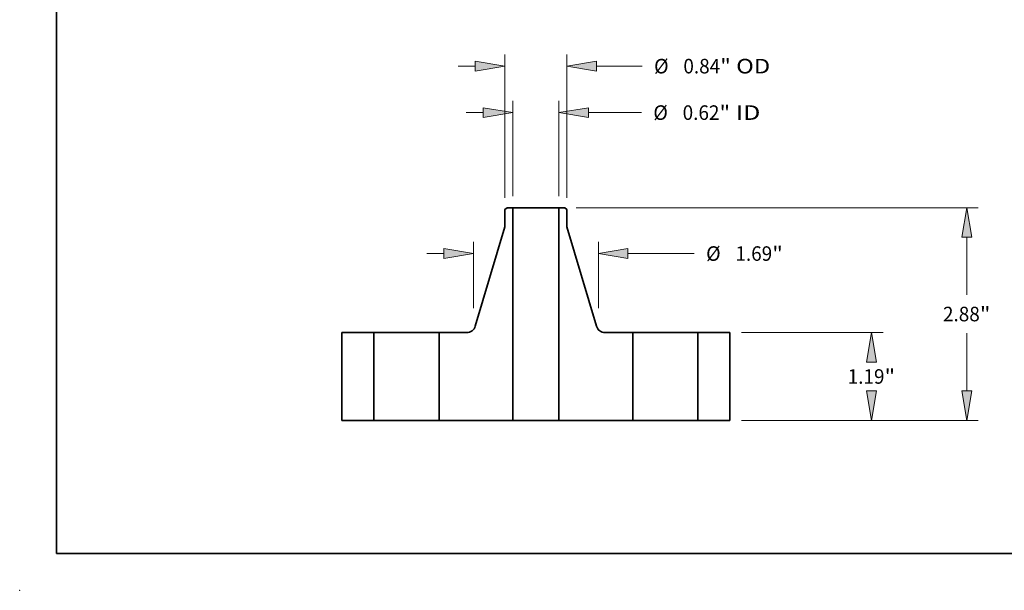
# Model space of a CAD drawing. Extents: x 0 to 10.8, y 0 to 8.3.
# Drawn here: x 0 to 6.7, y 0 to 3.9 of the extents above; entities that cross this region are included whole.
import ezdxf
from ezdxf.enums import TextEntityAlignment as Align

# ---------------------------------------------------------------- set-up
doc = ezdxf.new("R2010")
doc.units = 0
doc.header["$MEASUREMENT"] = 0
doc.layers.get('0').update_dxf_attribs({"lineweight": 13})
doc.layers.add('1', color=7, linetype='Continuous', lineweight=13)
doc.styles.get("Standard").update_dxf_attribs({"font": 'isocp.shx'})

# ---------------------------------------------------------------- blocks, each defined once
blk = doc.blocks.new('BLOCK15')
at = {"color": 7, "lineweight": 13, "ltscale": 0.03937}
for p, q in [((-0.311, 3.037), (-0.311, 4.325)), ((0.311, 3.037), (0.311, 4.325))]:
    blk.add_line(p, q, dxfattribs=at)
at = {"color": 7, "lineweight": 13, "ltscale": 0.005748}
blk.add_line((-0.941, 4.167), (-0.711, 4.167), dxfattribs=at)
at = {"color": 7, "lineweight": 13, "ltscale": 0.017924}
blk.add_line((0.711, 4.167), (1.428, 4.167), dxfattribs=at)
at = {"color": 7, "lineweight": 13, "ltscale": 0.03937}
for points in [[(-0.711, 4.101), (-0.311, 4.167), (-0.711, 4.234)], [(0.711, 4.234), (0.311, 4.167), (0.711, 4.101)]]:
    blk.add_lwpolyline(points, close=True, dxfattribs=at)
for points in [[(-0.711, 4.101), (-0.311, 4.167), (-0.711, 4.101), (-0.711, 4.234)], [(0.711, 4.234), (0.311, 4.167), (0.711, 4.234), (0.711, 4.101)]]:
    blk.add_solid(points, dxfattribs=at)
for s, height, p, p2 in [('%%c', 0.1969, (1.588, 4.069), (1.785, 4.069)), ('0.62', 0.1969, (1.985, 4.069), (2.483, 4.069)), ('"', 0.197, (2.483, 4.069), (2.627, 4.069)), (' ID', 0.1969, (2.627, 4.069), (3.036, 4.069))]:
    blk.add_text(s, height=height, dxfattribs=at).set_placement(p, p2, align=Align.FIT)
blk = doc.blocks.new('BLOCK16')
at = {"color": 7, "lineweight": 13, "ltscale": 0.03937}
for p, q in [((-0.42, 3.014), (-0.42, 4.954)), ((0.42, 3.014), (0.42, 4.954))]:
    blk.add_line(p, q, dxfattribs=at)
at = {"color": 7, "lineweight": 13, "ltscale": 0.005748}
blk.add_line((-1.05, 4.796), (-0.82, 4.796), dxfattribs=at)
at = {"color": 7, "lineweight": 13, "ltscale": 0.015461}
blk.add_line((0.82, 4.796), (1.438, 4.796), dxfattribs=at)
at = {"color": 7, "lineweight": 13, "ltscale": 0.03937}
for points in [[(-0.82, 4.73), (-0.42, 4.796), (-0.82, 4.863)], [(0.82, 4.863), (0.42, 4.796), (0.82, 4.73)]]:
    blk.add_lwpolyline(points, close=True, dxfattribs=at)
for points in [[(-0.82, 4.73), (-0.42, 4.796), (-0.82, 4.73), (-0.82, 4.863)], [(0.82, 4.863), (0.42, 4.796), (0.82, 4.863), (0.82, 4.73)]]:
    blk.add_solid(points, dxfattribs=at)
for s, height, p, p2 in [('%%c', 0.1969, (1.598, 4.698), (1.795, 4.698)), ('0.84', 0.1969, (1.995, 4.698), (2.493, 4.698)), ('"', 0.197, (2.493, 4.698), (2.637, 4.698)), (' OD', 0.1969, (2.637, 4.698), (3.169, 4.698))]:
    blk.add_text(s, height=height, dxfattribs=at).set_placement(p, p2, align=Align.FIT)
blk = doc.blocks.new('BLOCK17')
at = {"color": 7, "lineweight": 13, "ltscale": 0.03937}
for p, q in [((-0.845, 1.521), (-0.845, 2.417)), ((0.845, 1.521), (0.845, 2.417)), ((1.245, 2.259), (2.142, 2.259))]:
    blk.add_line(p, q, dxfattribs=at)
at = {"color": 7, "lineweight": 13, "ltscale": 0.005748}
blk.add_line((-1.475, 2.259), (-1.245, 2.259), dxfattribs=at)
at = {"color": 7, "lineweight": 13, "ltscale": 0.03937}
for points in [[(-1.245, 2.193), (-0.845, 2.259), (-1.245, 2.326)], [(1.245, 2.326), (0.845, 2.259), (1.245, 2.193)]]:
    blk.add_lwpolyline(points, close=True, dxfattribs=at)
for points in [[(-1.245, 2.193), (-0.845, 2.259), (-1.245, 2.193), (-1.245, 2.326)], [(1.245, 2.326), (0.845, 2.259), (1.245, 2.326), (1.245, 2.193)]]:
    blk.add_solid(points, dxfattribs=at)
for s, height, p, p2 in [('%%c', 0.1969, (2.302, 2.161), (2.499, 2.161)), ('1.69', 0.1969, (2.699, 2.161), (3.196, 2.161)), ('"', 0.197, (3.196, 2.161), (3.341, 2.161))]:
    blk.add_text(s, height=height, dxfattribs=at).set_placement(p, p2, align=Align.FIT)
blk = doc.blocks.new('BLOCK18')
at = {"color": 7, "lineweight": 13, "ltscale": 0.03937}
for p, q in [((2.782, 1.19), (4.696, 1.19)), ((2.782, 0), (4.696, 0))]:
    blk.add_line(p, q, dxfattribs=at)
for points in [[(4.605, 0.79), (4.538, 1.19), (4.472, 0.79)], [(4.472, 0.4), (4.538, 0), (4.605, 0.4)]]:
    blk.add_lwpolyline(points, close=True, dxfattribs=at)
for points in [[(4.605, 0.79), (4.538, 1.19), (4.605, 0.79), (4.472, 0.79)], [(4.472, 0.4), (4.538, 0), (4.472, 0.4), (4.605, 0.4)]]:
    blk.add_solid(points, dxfattribs=at)
for s, height, p, p2 in [('1.19', 0.1969, (4.217, 0.497), (4.715, 0.497)), ('"', 0.197, (4.715, 0.497), (4.859, 0.497))]:
    blk.add_text(s, height=height, dxfattribs=at).set_placement(p, p2, align=Align.FIT)
blk = doc.blocks.new('BLOCK19')
at = {"color": 7, "lineweight": 13, "ltscale": 0.03937}
for p, q in [((0.547, 2.88), (5.984, 2.88)), ((2.782, 0), (5.984, 0))]:
    blk.add_line(p, q, dxfattribs=at)
at = {"color": 7, "lineweight": 13, "ltscale": 0.019538}
blk.add_line((5.827, 1.699), (5.827, 2.48), dxfattribs=at)
at = {"color": 7, "lineweight": 13, "ltscale": 0.019541}
blk.add_line((5.827, 0.4), (5.827, 1.182), dxfattribs=at)
at = {"color": 7, "lineweight": 13, "ltscale": 0.03937}
for points in [[(5.894, 2.48), (5.827, 2.88), (5.76, 2.48)], [(5.76, 0.4), (5.827, 0), (5.894, 0.4)]]:
    blk.add_lwpolyline(points, close=True, dxfattribs=at)
for points in [[(5.894, 2.48), (5.827, 2.88), (5.894, 2.48), (5.76, 2.48)], [(5.76, 0.4), (5.827, 0), (5.76, 0.4), (5.894, 0.4)]]:
    blk.add_solid(points, dxfattribs=at)
for s, height, p, p2 in [('2.88', 0.1969, (5.506, 1.342), (6.004, 1.342)), ('"', 0.197, (6.004, 1.342), (6.148, 1.342))]:
    blk.add_text(s, height=height, dxfattribs=at).set_placement(p, p2, align=Align.FIT)
blk = doc.blocks.new('BLOCK20')
at = {"color": 7, "lineweight": 5, "ltscale": 0.03937}
for p, q in [((-2.625, 0), (-2.625, 1.19)), ((-2.19, 1.19), (-2.19, 0))]:
    blk.add_line(p, q, dxfattribs=at)
at = {"color": 7, "lineweight": 5, "ltscale": 0.010875}
for p, q in [((-2.625, 1.19), (-2.19, 1.19)), ((-2.19, 0), (-2.625, 0))]:
    blk.add_line(p, q, dxfattribs=at)
blk = doc.blocks.new('BLOCK21')
at = {"color": 7, "lineweight": 5, "ltscale": 0.000953543}
blk.add_line((-0.42, 2.857), (-0.39, 2.88), dxfattribs=at)
at = {"color": 7, "lineweight": 5, "ltscale": 0.005906}
blk.add_line((-0.42, 2.621), (-0.42, 2.857), dxfattribs=at)
at = {"color": 7, "lineweight": 5, "ltscale": 0.001969}
blk.add_line((-0.39, 2.88), (-0.311, 2.88), dxfattribs=at)
at = {"color": 7, "lineweight": 5, "ltscale": 0.03937}
for p, q in [((-0.311, 2.88), (-0.311, 0)), ((-0.82, 1.276), (-0.42, 2.621)), ((-1.31, 0), (-1.31, 1.19)), ((-0.311, 0), (-1.31, 0))]:
    blk.add_line(p, q, dxfattribs=at)
at = {"color": 7, "lineweight": 5, "ltscale": 0.000202387}
for p, q in [((-0.895, 1.197), (-0.887, 1.2)), ((-0.86, 1.216), (-0.853, 1.222))]:
    blk.add_line(p, q, dxfattribs=at)
at = {"color": 7, "lineweight": 5, "ltscale": 0.000202384}
for p, q in [((-0.887, 1.2), (-0.88, 1.203)), ((-0.837, 1.24), (-0.833, 1.246)), ((-0.935, 1.19), (-0.926, 1.19))]:
    blk.add_line(p, q, dxfattribs=at)
at = {"color": 7, "lineweight": 5, "ltscale": 0.000202382}
for p, q in [((-0.88, 1.203), (-0.873, 1.207)), ((-0.829, 1.253), (-0.825, 1.261)), ((-0.822, 1.268), (-0.82, 1.276))]:
    blk.add_line(p, q, dxfattribs=at)
at = {"color": 7, "lineweight": 5, "ltscale": 0.000202383}
for p, q in [((-0.873, 1.207), (-0.866, 1.211)), ((-0.833, 1.246), (-0.829, 1.253)), ((-0.825, 1.261), (-0.822, 1.268))]:
    blk.add_line(p, q, dxfattribs=at)
at = {"color": 7, "lineweight": 5, "ltscale": 0.000202386}
for p, q in [((-0.866, 1.211), (-0.86, 1.216)), ((-0.842, 1.233), (-0.837, 1.24)), ((-0.918, 1.191), (-0.91, 1.192)), ((-0.903, 1.194), (-0.895, 1.197))]:
    blk.add_line(p, q, dxfattribs=at)
at = {"color": 7, "lineweight": 5, "ltscale": 0.000202388}
for p, q in [((-0.853, 1.222), (-0.848, 1.227)), ((-0.91, 1.192), (-0.903, 1.194))]:
    blk.add_line(p, q, dxfattribs=at)
at = {"color": 7, "lineweight": 5, "ltscale": 0.000202385}
for p, q in [((-0.848, 1.227), (-0.842, 1.233)), ((-0.926, 1.19), (-0.918, 1.191))]:
    blk.add_line(p, q, dxfattribs=at)
at = {"color": 7, "lineweight": 5, "ltscale": 0.009387}
blk.add_line((-1.31, 1.19), (-0.935, 1.19), dxfattribs=at)
blk = doc.blocks.new('BLOCK22')
at = {"color": 7, "lineweight": 5, "ltscale": 0.03937}
for p, q in [((0.311, 0), (0.311, 2.88)), ((0.42, 2.621), (0.82, 1.276)), ((1.31, 1.19), (1.31, 0)), ((1.31, 0), (0.311, 0))]:
    blk.add_line(p, q, dxfattribs=at)
at = {"color": 7, "lineweight": 5, "ltscale": 0.001969}
blk.add_line((0.311, 2.88), (0.39, 2.88), dxfattribs=at)
at = {"color": 7, "lineweight": 5, "ltscale": 0.000953543}
blk.add_line((0.39, 2.88), (0.42, 2.857), dxfattribs=at)
at = {"color": 7, "lineweight": 5, "ltscale": 0.005906}
blk.add_line((0.42, 2.857), (0.42, 2.621), dxfattribs=at)
at = {"color": 7, "lineweight": 5, "ltscale": 0.000202382}
for p, q in [((0.82, 1.276), (0.822, 1.268)), ((0.825, 1.261), (0.829, 1.253)), ((0.873, 1.207), (0.88, 1.203))]:
    blk.add_line(p, q, dxfattribs=at)
at = {"color": 7, "lineweight": 5, "ltscale": 0.000202383}
for p, q in [((0.822, 1.268), (0.825, 1.261)), ((0.829, 1.253), (0.833, 1.246)), ((0.866, 1.211), (0.873, 1.207))]:
    blk.add_line(p, q, dxfattribs=at)
at = {"color": 7, "lineweight": 5, "ltscale": 0.000202384}
for p, q in [((0.833, 1.246), (0.837, 1.24)), ((0.88, 1.203), (0.887, 1.2)), ((0.926, 1.19), (0.935, 1.19))]:
    blk.add_line(p, q, dxfattribs=at)
at = {"color": 7, "lineweight": 5, "ltscale": 0.000202386}
for p, q in [((0.837, 1.24), (0.842, 1.233)), ((0.86, 1.216), (0.866, 1.211)), ((0.895, 1.197), (0.903, 1.194)), ((0.91, 1.192), (0.918, 1.191))]:
    blk.add_line(p, q, dxfattribs=at)
at = {"color": 7, "lineweight": 5, "ltscale": 0.000202385}
for p, q in [((0.842, 1.233), (0.848, 1.227)), ((0.918, 1.191), (0.926, 1.19))]:
    blk.add_line(p, q, dxfattribs=at)
at = {"color": 7, "lineweight": 5, "ltscale": 0.000202388}
for p, q in [((0.848, 1.227), (0.853, 1.222)), ((0.903, 1.194), (0.91, 1.192))]:
    blk.add_line(p, q, dxfattribs=at)
at = {"color": 7, "lineweight": 5, "ltscale": 0.000202387}
for p, q in [((0.853, 1.222), (0.86, 1.216)), ((0.887, 1.2), (0.895, 1.197))]:
    blk.add_line(p, q, dxfattribs=at)
at = {"color": 7, "lineweight": 5, "ltscale": 0.009387}
blk.add_line((0.935, 1.19), (1.31, 1.19), dxfattribs=at)
blk = doc.blocks.new('BLOCK23')
at = {"color": 7, "lineweight": 5, "ltscale": 0.010875}
for p, q in [((2.19, 1.19), (2.625, 1.19)), ((2.625, 0), (2.19, 0))]:
    blk.add_line(p, q, dxfattribs=at)
at = {"color": 7, "lineweight": 5, "ltscale": 0.03937}
for p, q in [((2.19, 0), (2.19, 1.19)), ((2.625, 1.19), (2.625, 0))]:
    blk.add_line(p, q, dxfattribs=at)

msp = doc.modelspace()

# ---------------------------------------------------------------- linework, layer by layer
at = {"color": 7, "lineweight": 35, "ltscale": 0.000476771}
for p, q in [((3.296, 2.5897), (3.2808, 2.5781)), ((3.6857, 2.5897), (3.7008, 2.5781))]:
    msp.add_line(p, q, dxfattribs=at)
at = {"color": 7, "lineweight": 35, "ltscale": 0.002953}
for p, q in [((3.2808, 2.5781), (3.2808, 2.4599)), ((3.7008, 2.5781), (3.7008, 2.4599))]:
    msp.add_line(p, q, dxfattribs=at)
at = {"color": 7, "lineweight": 35, "ltscale": 0.000984252}
for p, q in [((3.3353, 2.5897), (3.296, 2.5897)), ((3.6857, 2.5897), (3.6463, 2.5897))]:
    msp.add_line(p, q, dxfattribs=at)
at = {"color": 7, "lineweight": 35, "ltscale": 0.03937}
for p, q in [((3.3353, 2.5897), (3.3353, 1.1497)), ((3.6463, 2.5897), (3.6463, 1.1497))]:
    msp.add_line(p, q, dxfattribs=at)
at = {"color": 7, "lineweight": 35, "ltscale": 0.005751}
for p, q in [((3.3353, 2.5897), (3.5654, 2.5897)), ((3.3353, 1.1497), (3.5654, 1.1497))]:
    msp.add_line(p, q, dxfattribs=at)
at = {"color": 7, "lineweight": 35, "ltscale": 0.002024}
for p, q in [((3.5654, 2.5897), (3.6463, 2.5897)), ((3.5654, 1.1497), (3.6463, 1.1497))]:
    msp.add_line(p, q, dxfattribs=at)
at = {"color": 7, "lineweight": 35, "ltscale": 0.017535}
for p, q in [((3.2808, 2.4599), (3.0811, 1.7876)), ((3.7008, 2.4599), (3.9006, 1.7876))]:
    msp.add_line(p, q, dxfattribs=at)
at = {"color": 7, "lineweight": 35, "ltscale": 0.014875}
for p, q in [((2.1783, 1.7447), (2.1783, 1.1497)), ((2.3958, 1.7447), (2.3958, 1.1497)), ((2.8358, 1.7447), (2.8358, 1.1497)), ((4.1458, 1.7447), (4.1458, 1.1497)), ((4.5858, 1.7447), (4.5858, 1.1497)), ((4.8033, 1.7447), (4.8033, 1.1497))]:
    msp.add_line(p, q, dxfattribs=at)
at = {"color": 7, "lineweight": 35, "ltscale": 0.005438}
for p, q in [((2.3958, 1.7447), (2.1783, 1.7447)), ((4.8033, 1.7447), (4.5858, 1.7447)), ((2.3958, 1.1497), (2.1783, 1.1497)), ((4.8033, 1.1497), (4.5858, 1.1497))]:
    msp.add_line(p, q, dxfattribs=at)
at = {"color": 7, "lineweight": 35, "ltscale": 0.000673296}
for p, q in [((2.3958, 1.7447), (2.4228, 1.7447)), ((4.1458, 1.7447), (4.1728, 1.7447)), ((2.3958, 1.1497), (2.4228, 1.1497)), ((4.1458, 1.1497), (4.1728, 1.1497))]:
    msp.add_line(p, q, dxfattribs=at)
at = {"color": 7, "lineweight": 35, "ltscale": 0.010327}
for p, q in [((2.4228, 1.7447), (2.8358, 1.7447)), ((4.1728, 1.7447), (4.5858, 1.7447)), ((2.4228, 1.1497), (2.8358, 1.1497)), ((4.1728, 1.1497), (4.5858, 1.1497))]:
    msp.add_line(p, q, dxfattribs=at)
at = {"color": 7, "lineweight": 35, "ltscale": 0.004693}
for p, q in [((3.0236, 1.7447), (2.8358, 1.7447)), ((4.1458, 1.7447), (3.9581, 1.7447))]:
    msp.add_line(p, q, dxfattribs=at)
at = {"color": 7, "lineweight": 35, "ltscale": 0.012488}
for p, q in [((3.3353, 1.1497), (2.8358, 1.1497)), ((4.1458, 1.1497), (3.6463, 1.1497))]:
    msp.add_line(p, q, dxfattribs=at)
at = {"color": 7, "lineweight": 35, "ltscale": 0.03937}
for points in [[(3.0236, 1.7447, 0.331948), (3.0811, 1.7876)], [(3.9006, 1.7876, 0.331948), (3.9581, 1.7447)]]:
    msp.add_lwpolyline(points, format="xyb", dxfattribs=at)
at = {"color": 7, "lineweight": 5, "ltscale": 0.03937}
msp.add_point((0, 0), dxfattribs=at)
at = {"layer": '1', "color": 7, "lineweight": 35, "ltscale": 0.03937}
for q in [(0.25, 8.25), (10.75, 0.25)]:
    msp.add_line((0.25, 0.25), q, dxfattribs=at)

# ---------------------------------------------------------------- block references
at = {"lineweight": 0, "xscale": 0.5, "yscale": 0.5, "zscale": 0.5}
for name in ['BLOCK16', 'BLOCK15', 'BLOCK21', 'BLOCK22', 'BLOCK19', 'BLOCK17', 'BLOCK20', 'BLOCK23', 'BLOCK18']:
    msp.add_blockref(name, (3.4908, 1.1497), dxfattribs=at)

doc.saveas('drawing.dxf')
